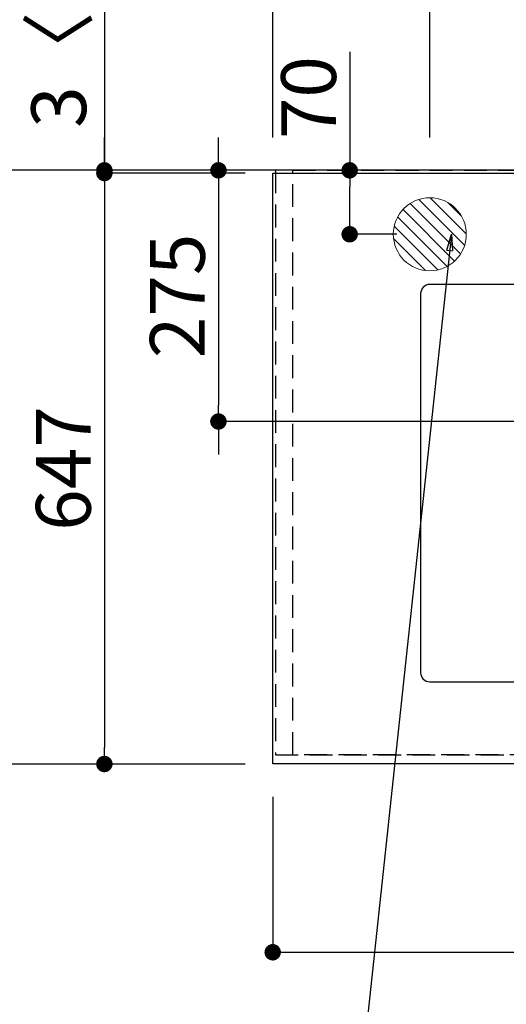
# Model space of a CAD drawing. Extents: x 23625 to 54421, y -33085 to -24215.
# Drawn here: x 42512 to 43045, y -26649 to -25571 of the extents above; entities that cross this region are included whole.
import ezdxf

# ---------------------------------------------------------------- set-up
doc = ezdxf.new("R2010")
doc.units = 0
doc.header["$LTSCALE"] = 50
doc.header["$MEASUREMENT"] = 0
doc.linetypes.add('DASHED', pattern=[0.75, 0.5, -0.25])
doc.linetypes.add('HIDDEN', pattern=[0.375, 0.25, -0.125])
doc.layers.get('0').update_dxf_attribs({"linetype": 'CONTINUOUS'})
doc.layers.get('DEFPOINTS').update_dxf_attribs({"color": 146, "linetype": 'CONTINUOUS'})
for name, color, linetype in [('111-壁仕上', 3, 'CONTINUOUS'), ('121-キャビネット（中）', 253, 'HIDDEN'), ('126-甲板', 2, 'CONTINUOUS'), ('160-文字', 254, 'CONTINUOUS'), ('166-寸法B', 11, 'CONTINUOUS')]:
    doc.layers.add(name, color=color, linetype=linetype)
doc.styles.add('KH001', font='txt')
doc.dimstyles.new('KH1xx030', dxfattribs={"dimscale": 30, "dimtxt": 2, "dimasz": 0.6, "dimexe": 0.3, "dimexo": 1.2, "dimgap": 0.5, "dimtad": 3, "dimdec": 1, "dimdsep": 46, "dimlunit": 6, "dimtxsty": 'KH001', "dimblk": 'DOT', "dimcen": 1, "dimdle": 1, "dimclrd": 256, "dimclre": 256, "dimclrt": 256, "dimadec": 0, "dimazin": 0, "dimtfac": 1, "dimtdec": 1, "dimtix": 1, "dimtmove": 2, "dimatfit": 3, "dimldrblk": 'CLOSEDBLANK', "dimfxl": 1, "dimtolj": 1, "dimtzin": 0, "dimlwd": -1, "dimlwe": -1, "dimarcsym": 0})

# ---------------------------------------------------------------- blocks, each defined once
blk = doc.blocks.new('_Dot')
at = {"color": 0, "linetype": 'ByBlock', "lineweight": -2}
blk.add_line((-0.5, 0), (-1, 0), dxfattribs=at)
at = {"color": 0, "linetype": 'ByBlock', "const_width": 0.5}
blk.add_lwpolyline([(-0.25, 0, 1), (0.25, 0, 1)], format="xyb", close=True, dxfattribs=at)
blk = doc.blocks.new('*D90')
at = {"layer": '166-寸法B', "transparency": 16777216}
for p, q in [((42961, -25700.3), (42961, -25116.8)), ((44911, -25700.3), (44911, -25116.8)), ((42979, -25125.8), (44893, -25125.8))]:
    blk.add_line(p, q, dxfattribs=at)
at = {"layer": 'DEFPOINTS', "color": 0, "transparency": 16777216}
for p in [(44911, -25125.8), (42961, -25736.3), (44911, -25736.3)]:
    blk.add_point(p, dxfattribs=at)
at = {"layer": '166-寸法B', "transparency": 16777216, "xscale": 18, "yscale": 18, "zscale": 18, "rotation": 180}
blk.add_blockref('_Dot', (42961, -25125.8), dxfattribs=at)
at = {"layer": '166-寸法B', "transparency": 16777216, "xscale": 18, "yscale": 18, "zscale": 18}
blk.add_blockref('_Dot', (44911, -25125.8), dxfattribs=at)
at = {"layer": '166-寸法B', "transparency": 16777216, "insert": (43936, -25077), "char_height": 60, "attachment_point": 5, "style": 'KH001'}
blk.add_mtext('\\A1;1,950', dxfattribs=at)
blk = doc.blocks.new('_ClosedBlank')
at = {"color": 0, "linetype": 'ByBlock', "lineweight": -2}
for p, q in [((-1, 0.167), (0, 0)), ((-1, 0.167), (-1, -0.167)), ((0, 0), (-1, -0.167))]:
    blk.add_line(p, q, dxfattribs=at)
blk = doc.blocks.new('*D91')
at = {"layer": '166-寸法B', "transparency": 16777216}
for p, q in [((42759, -25739.3), (42595.7, -25739.3)), ((42604.7, -25757.3), (42604.7, -26368.3)), ((42759, -26386.3), (42595.7, -26386.3))]:
    blk.add_line(p, q, dxfattribs=at)
at = {"layer": 'DEFPOINTS', "color": 0, "transparency": 16777216}
for p in [(42795, -25739.3), (42604.7, -26386.3), (42795, -26386.3)]:
    blk.add_point(p, dxfattribs=at)
at = {"layer": '166-寸法B', "transparency": 16777216, "xscale": 18, "yscale": 18, "zscale": 18}
for p, rotation in [((42604.7, -25739.3), 90), ((42604.7, -26386.3), 270)]:
    blk.add_blockref('_Dot', p, dxfattribs=dict(at, rotation=rotation))
at = {"layer": '166-寸法B', "transparency": 16777216, "insert": (42559.7, -26062.8), "char_height": 60, "attachment_point": 5, "rotation": 90, "style": 'KH001'}
blk.add_mtext('\\A1;647', dxfattribs=at)
blk = doc.blocks.new('*D109')
at = {"layer": '166-寸法B', "transparency": 16777216}
for p, q in [((42596.1, -25736.3), (42460.7, -25736.3)), ((42469.7, -25754.3), (42469.7, -26368.3)), ((42759, -26386.3), (42460.7, -26386.3))]:
    blk.add_line(p, q, dxfattribs=at)
at = {"layer": 'DEFPOINTS', "color": 0, "transparency": 16777216}
for p in [(42632.1, -25736.3), (42469.7, -26386.3), (42795, -26386.3)]:
    blk.add_point(p, dxfattribs=at)
at = {"layer": '166-寸法B', "transparency": 16777216, "xscale": 18, "yscale": 18, "zscale": 18}
for p, rotation in [((42469.7, -25736.3), 90), ((42469.7, -26386.3), 270)]:
    blk.add_blockref('_Dot', p, dxfattribs=dict(at, rotation=rotation))
at = {"layer": '166-寸法B', "transparency": 16777216, "insert": (42424.7, -26061.3), "char_height": 60, "attachment_point": 5, "rotation": 90, "style": 'KH001'}
blk.add_mtext('\\A1;650', dxfattribs=at)
blk = doc.blocks.new('*D110')
at = {"layer": '166-寸法B', "transparency": 16777216}
for p, q in [((42604.7, -25257.9), (42604.7, -25736.3)), ((42604.7, -25718.3), (42604.7, -25700.3)), ((42596.1, -25736.3), (42595.7, -25736.3)), ((42759, -25739.3), (42595.7, -25739.3)), ((42604.7, -25739.3), (42604.7, -25736.3)), ((42604.7, -25739.3), (42604.7, -25736.3)), ((42604.7, -25757.3), (42604.7, -25775.3))]:
    blk.add_line(p, q, dxfattribs=at)
at = {"layer": 'DEFPOINTS', "color": 0, "transparency": 16777216}
for p in [(42604.7, -25736.3), (42632.1, -25736.3), (42795, -25739.3)]:
    blk.add_point(p, dxfattribs=at)
at = {"layer": '166-寸法B', "transparency": 16777216, "xscale": 18, "yscale": 18, "zscale": 18}
for p, rotation in [((42604.7, -25736.3), 270), ((42604.7, -25739.3), 90)]:
    blk.add_blockref('_Dot', p, dxfattribs=dict(at, rotation=rotation))
at = {"layer": '166-寸法B', "transparency": 16777216, "insert": (42554.7, -25462.4), "char_height": 60, "attachment_point": 5, "rotation": 90, "style": 'KH001'}
blk.add_mtext('\\A1;3〈ｸﾘｱﾗﾝｽ〉', dxfattribs=at)
blk = doc.blocks.new('*D111')
at = {"layer": '166-寸法B', "transparency": 16777216}
for p, q in [((42789, -26422.3), (42789, -26601.4)), ((44261, -26422.3), (44261, -26601.4)), ((42807, -26592.4), (44243, -26592.4))]:
    blk.add_line(p, q, dxfattribs=at)
at = {"layer": 'DEFPOINTS', "color": 0, "transparency": 16777216}
for p in [(42789, -26386.3), (44261, -26386.3), (44261, -26592.4)]:
    blk.add_point(p, dxfattribs=at)
at = {"layer": '166-寸法B', "transparency": 16777216, "xscale": 18, "yscale": 18, "zscale": 18, "rotation": 180}
blk.add_blockref('_Dot', (42789, -26592.4), dxfattribs=at)
at = {"layer": '166-寸法B', "transparency": 16777216, "xscale": 18, "yscale": 18, "zscale": 18}
blk.add_blockref('_Dot', (44261, -26592.4), dxfattribs=at)
at = {"layer": '166-寸法B', "transparency": 16777216, "insert": (43683.8, -26542.1), "char_height": 60, "attachment_point": 5, "style": 'KH001'}
blk.add_mtext('\\A1;1,472〈ﾜｰｸﾄｯﾌﾟ寸法〉', dxfattribs=at)
blk = doc.blocks.new('*D120')
at = {"layer": '166-寸法B', "transparency": 16777216}
for p, q in [((42789, -25700.3), (42789, -24955.5)), ((44908, -25089.8), (44908, -24955.5)), ((44890, -24964.5), (42807, -24964.5))]:
    blk.add_line(p, q, dxfattribs=at)
at = {"layer": 'DEFPOINTS', "color": 0, "transparency": 16777216}
for p in [(42789, -24964.5), (44908, -25125.8), (42789, -25736.3)]:
    blk.add_point(p, dxfattribs=at)
at = {"layer": '166-寸法B', "transparency": 16777216, "xscale": 18, "yscale": 18, "zscale": 18, "rotation": 180}
blk.add_blockref('_Dot', (42789, -24964.5), dxfattribs=at)
at = {"layer": '166-寸法B', "transparency": 16777216, "xscale": 18, "yscale": 18, "zscale": 18}
blk.add_blockref('_Dot', (44908, -24964.5), dxfattribs=at)
at = {"layer": '166-寸法B', "transparency": 16777216, "insert": (43848.5, -24914.1), "char_height": 60, "attachment_point": 5, "style": 'KH001'}
blk.add_mtext('\\A1;2,119〈ﾜｰｸﾄｯﾌﾟ寸法〉', dxfattribs=at)
blk = doc.blocks.new('*D122')
at = {"layer": '166-寸法B', "transparency": 16777216}
for p, q in [((42789, -25700.3), (42789, -24820.5)), ((44911, -25700.3), (44911, -24820.5)), ((42807, -24829.5), (44893, -24829.5))]:
    blk.add_line(p, q, dxfattribs=at)
at = {"layer": 'DEFPOINTS', "color": 0, "transparency": 16777216}
for p in [(44911, -24829.5), (42789, -25736.3), (44911, -25736.3)]:
    blk.add_point(p, dxfattribs=at)
at = {"layer": '166-寸法B', "transparency": 16777216, "xscale": 18, "yscale": 18, "zscale": 18, "rotation": 180}
blk.add_blockref('_Dot', (42789, -24829.5), dxfattribs=at)
at = {"layer": '166-寸法B', "transparency": 16777216, "xscale": 18, "yscale": 18, "zscale": 18}
blk.add_blockref('_Dot', (44911, -24829.5), dxfattribs=at)
at = {"layer": '166-寸法B', "transparency": 16777216, "insert": (43850, -24780.7), "char_height": 60, "attachment_point": 5, "style": 'KH001'}
blk.add_mtext('\\A1;2,122', dxfattribs=at)
blk = doc.blocks.new('排水')
at = {"layer": '160-文字', "linetype": 'Continuous', "lineweight": 20}
h = blk.add_hatch(dxfattribs=at)
h.set_pattern_fill('ANSI31', color=4, scale=80, style=0)
h.set_pattern_definition([(45, (-328326.697, -8772.747), (-7.0710678, 7.0710678), [])])
edge = h.paths.add_edge_path()
edge.add_arc((0, 0), 40, 0, 360)
at = {"layer": '160-文字', "color": 4, "linetype": 'Continuous', "lineweight": 20}
blk.add_circle((0, 0), 40, dxfattribs=at)
blk = doc.blocks.new('*D131')
at = {"layer": '166-寸法B', "transparency": 16777216}
for p, q in [((42873.3, -25606.7), (42873.3, -25736.3)), ((42925, -25736.3), (42864.3, -25736.3)), ((42873.3, -25788.3), (42873.3, -25754.3)), ((42925, -25806.3), (42864.3, -25806.3))]:
    blk.add_line(p, q, dxfattribs=at)
at = {"layer": 'DEFPOINTS', "color": 0, "transparency": 16777216}
for p in [(42873.3, -25736.3), (42961, -25736.3), (42961, -25806.3)]:
    blk.add_point(p, dxfattribs=at)
at = {"layer": '166-寸法B', "transparency": 16777216, "xscale": 18, "yscale": 18, "zscale": 18}
for p, rotation in [((42873.3, -25736.3), 90), ((42873.3, -25806.3), 270)]:
    blk.add_blockref('_Dot', p, dxfattribs=dict(at, rotation=rotation))
at = {"layer": '166-寸法B', "transparency": 16777216, "insert": (42828.3, -25656.7), "char_height": 60, "attachment_point": 5, "rotation": 90, "style": 'KH001'}
blk.add_mtext('\\A1;70', dxfattribs=at)
blk = doc.blocks.new('*D401')
at = {"layer": '166-寸法B', "transparency": 16777216}
for p, q in [((42729.6, -25718.3), (42729.6, -25700.3)), ((43025, -25736.3), (42720.6, -25736.3)), ((42729.6, -25736.3), (42729.6, -25754.3)), ((42729.6, -25754.3), (42729.6, -25993.3)), ((42729.6, -26011.3), (42729.6, -25993.3)), ((43132.6, -26011.3), (42720.6, -26011.3)), ((42729.6, -26029.3), (42729.6, -26047.3))]:
    blk.add_line(p, q, dxfattribs=at)
at = {"layer": 'DEFPOINTS', "color": 0, "transparency": 16777216}
for p in [(43061, -25736.3), (42729.6, -26011.3), (43168.6, -26011.3)]:
    blk.add_point(p, dxfattribs=at)
at = {"layer": '166-寸法B', "transparency": 16777216, "xscale": 18, "yscale": 18, "zscale": 18}
for p, rotation in [((42729.6, -25736.3), 270), ((42729.6, -26011.3), 90)]:
    blk.add_blockref('_Dot', p, dxfattribs=dict(at, rotation=rotation))
at = {"layer": '166-寸法B', "transparency": 16777216, "insert": (42684.6, -25873.8), "char_height": 60, "attachment_point": 5, "rotation": 90, "style": 'KH001'}
blk.add_mtext('\\A1;275', dxfattribs=at)

msp = doc.modelspace()

# ---------------------------------------------------------------- linework, layer by layer
at = {"layer": '111-壁仕上', "ltscale": 2}
msp.add_line((44911, -25736.28), (42427.12, -25736.28), dxfattribs=at)
at = {"layer": '121-キャビネット（中）', "ltscale": 2}
msp.add_lwpolyline([(42792, -25736.28), (42792, -26376.28), (44271, -26376.28), (44271, -27555.28)], dxfattribs=at)
at = {"layer": '126-甲板'}
msp.add_lwpolyline([(44261, -26386.28), (42789, -26386.28), (42789, -25739.28), (44908, -25739.28), (44908, -27558.28), (44908, -27558.28)], dxfattribs=at)
msp.add_lwpolyline([(43641, -25861.28), (42961, -25861.28, 0.4142136), (42951, -25871.28), (42951, -26286.28, 0.4142136), (42961, -26296.28), (43641, -26296.28, 0.4142136), (43651, -26286.28), (43651, -25871.28, 0.4142136)], format="xyb", close=True, dxfattribs=at)
at = {"layer": 'DEFPOINTS', "linetype": 'DASHED'}
for points in [[(42811, -25736.28), (42792, -25736.28), (42792, -26376.28), (42811, -26376.28)], [(43711, -26376.28), (42811, -26376.28), (42811, -25736.28), (43711, -25736.28)]]:
    msp.add_lwpolyline(points, close=True, dxfattribs=at)

# ---------------------------------------------------------------- block references
at = {"layer": '160-文字', "xscale": -1}
msp.add_blockref('排水', (42961.02, -25806.28), dxfattribs=at)

# ---------------------------------------------------------------- dimensions: what is measured, and where the dimension line sits
at = {"layer": '166-寸法B'}
for base, p1, p2, angle, picture, middle in [((44911, -24829.48), (42789, -25736.28), (44911, -25736.28), 180, '*D122', (43850, -24780.67)), ((44911, -25125.79), (42961.02, -25736.28), (44911, -25736.28), 180, '*D90', (43936.01, -25076.98)), ((42729.56, -26011.28), (43061.02, -25736.28), (43168.6, -26011.28), 90, '*D401', (42684.56, -25873.78)), ((42469.72, -26386.28), (42632.08, -25736.28), (42795, -26386.28), 90, '*D109', (42424.72, -26061.28)), ((42604.72, -26386.28), (42795, -25739.28), (42795, -26386.28), 90, '*D91', (42559.72, -26062.78))]:
    dim = msp.add_linear_dim(base=base, p1=p1, p2=p2, angle=angle, dimstyle='KH1xx030', dxfattribs=at)
    dim.commit()
    dim.dimension.update_dxf_attribs({"geometry": picture, "text_midpoint": middle})
dim = msp.add_linear_dim(base=(42789, -24964.48), p1=(44908, -25125.79), p2=(42789, -25736.28), angle=180, text='<>〈ﾜｰｸﾄｯﾌﾟ寸法〉', dimstyle='KH1xx030', override={"dimtmove": 1}, dxfattribs=at)
dim.commit()
dim.dimension.update_dxf_attribs({"geometry": '*D120', "text_midpoint": (43848.5, -24914.15)})
dim = msp.add_linear_dim(base=(42604.72, -25736.28), p1=(42795, -25739.28), p2=(42632.08, -25736.28), angle=90, text='<>〈ｸﾘｱﾗﾝｽ〉', dimstyle='KH1xx030', override={"dimtmove": 1}, dxfattribs=at)
dim.commit()
dim.dimension.update_dxf_attribs({"geometry": '*D110', "text_midpoint": (42600.3, -25462.37), "dimtype": 128})
dim = msp.add_linear_dim(base=(42873.32, -25736.28), p1=(42961.02, -25806.28), p2=(42961.02, -25736.28), angle=90, dimstyle='KH1xx030', override={"dimtmove": 1}, dxfattribs=at)
dim.commit()
dim.dimension.update_dxf_attribs({"geometry": '*D131', "text_midpoint": (42893.4, -25656.74), "dimtype": 128})
dim = msp.add_linear_dim(base=(44261, -26592.44), p1=(42789, -26386.28), p2=(44261, -26386.28), angle=180, text='<>〈ﾜｰｸﾄｯﾌﾟ寸法〉', dimstyle='KH1xx030', dxfattribs=at)
dim.commit()
dim.dimension.update_dxf_attribs({"geometry": '*D111', "text_midpoint": (43683.79, -26542.11), "dimtype": 128})

# ---------------------------------------------------------------- leaders
at = {"layer": '160-文字', "annotation_type": 0, "has_hookline": 1, "hookline_direction": 1}
for points, text_width in [([(43812.14, -25786.36), (43567.27, -27741.29), (43549.27, -27741.29)], 1240.2), ([(44082.14, -25793.12), (43806.74, -28018.9), (43788.74, -28018.9)], 1630.05), ([(42984.65, -25806.28), (42859.71, -26974.1), (42841.71, -26974.1)], 735.84), ([(43181.02, -25798.9), (43110.37, -27436.45), (43092.37, -27436.45)], 963.96)]:
    msp.add_leader(points, dimstyle='KH1xx030', override={"dimgap": 0.5, "dimtad": 1}, dxfattribs=dict(at, text_width=text_width))

doc.saveas('drawing.dxf')
